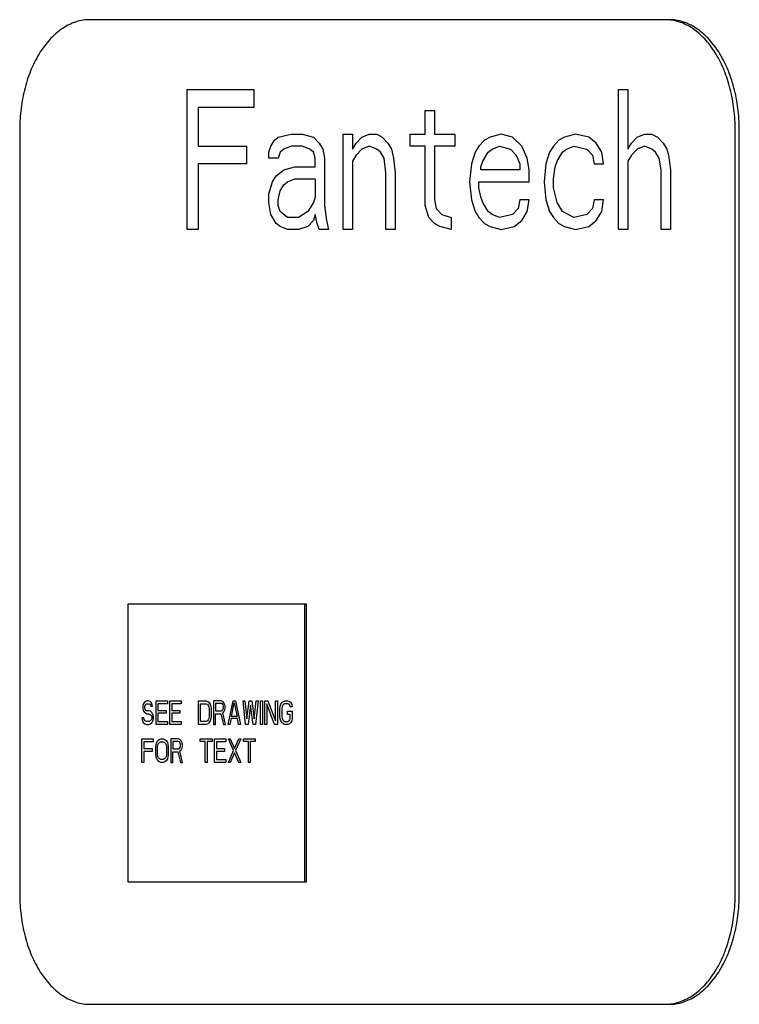
# Model space of a CAD drawing. Units: inches. Extents: x 46.9 to 130, y -61.4 to 17.8.
# Drawn here: x 106.3 to 107.9, y 3.2 to 5.4 of the extents above; entities that cross this region are included whole.
import ezdxf

# ---------------------------------------------------------------- set-up
doc = ezdxf.new("R2010")
doc.units = ezdxf.units.IN
doc.header["$LTSCALE"] = 0.935
doc.header["$MEASUREMENT"] = 0
doc.layers.get('0').update_dxf_attribs({"linetype": 'CONTINUOUS'})
doc.layers.add('03___PRT_ALL_CURVES', color=7, linetype='CONTINUOUS')

msp = doc.modelspace()

# ---------------------------------------------------------------- linework, layer by layer
at = {"color": 7, "linetype": 'CONTINUOUS'}
for p, q in [((107.7738, 5.3786), (106.4791, 5.3786)), ((106.6977, 4.9062), (106.6977, 5.2211)), ((106.6977, 5.2211), (106.8484, 5.2211)), ((106.8484, 5.2211), (106.8484, 5.1809)), ((107.6689, 4.9062), (107.6689, 5.2211)), ((107.6689, 5.2211), (107.6899, 5.2211)), ((107.6899, 5.2211), (107.6899, 5.0871)), ((106.7228, 5.1809), (106.7228, 5.0938)), ((106.8484, 5.1809), (106.7228, 5.1809)), ((107.2335, 5.1206), (107.2335, 5.1742)), ((107.2335, 5.1742), (107.2545, 5.1742)), ((107.2545, 5.1742), (107.2545, 5.1206)), ((106.3209, 5.1306), (106.3209, 3.4089)), ((107.932, 3.4089), (107.932, 5.1306)), ((107.9411, 3.4089), (107.9411, 5.1306)), ((106.8861, 5.0938), (106.8944, 5.1072)), ((106.8944, 5.1072), (106.9028, 5.1139)), ((106.9028, 5.1139), (106.9321, 5.1206)), ((106.9321, 5.1206), (106.9572, 5.1206)), ((106.9572, 5.1206), (106.9823, 5.1139)), ((106.9823, 5.1139), (106.9949, 5.1005)), ((107.0493, 4.9062), (107.0493, 5.1206)), ((107.0493, 5.1206), (107.0703, 5.1206)), ((107.0703, 5.1206), (107.0703, 5.0871)), ((107.0786, 5.1005), (107.0912, 5.1139)), ((107.0912, 5.1139), (107.1079, 5.1206)), ((107.1079, 5.1206), (107.1247, 5.1206)), ((107.1247, 5.1206), (107.1372, 5.1139)), ((107.1372, 5.1139), (107.1498, 5.1005)), ((107.2, 5.0938), (107.2, 5.1206)), ((107.2, 5.1206), (107.2335, 5.1206)), ((107.2545, 5.1206), (107.3005, 5.1206)), ((107.3005, 5.1206), (107.3005, 5.0938)), ((107.3675, 5.1072), (107.3549, 5.0938)), ((107.3801, 5.1139), (107.3675, 5.1072)), ((107.4052, 5.1206), (107.3801, 5.1139)), ((107.4303, 5.1139), (107.4052, 5.1206)), ((107.4512, 5.0938), (107.4303, 5.1139)), ((107.535, 5.1072), (107.5224, 5.0938)), ((107.5475, 5.1139), (107.535, 5.1072)), ((107.5726, 5.1206), (107.5475, 5.1139)), ((107.602, 5.1139), (107.5726, 5.1206)), ((107.6187, 5.1005), (107.602, 5.1139)), ((107.6982, 5.1005), (107.7108, 5.1139)), ((107.7108, 5.1139), (107.7275, 5.1206)), ((107.7275, 5.1206), (107.7443, 5.1206)), ((107.7443, 5.1206), (107.7569, 5.1139)), ((107.7569, 5.1139), (107.7694, 5.1005)), ((106.7228, 5.0938), (106.8316, 5.0938)), ((106.8316, 5.0938), (106.8316, 5.0536)), ((106.8819, 5.0804), (106.8861, 5.0938)), ((106.8819, 5.067), (106.8819, 5.0804)), ((106.907, 5.0804), (106.9028, 5.067)), ((106.9154, 5.0871), (106.907, 5.0804)), ((106.9321, 5.0938), (106.9154, 5.0871)), ((106.9572, 5.0938), (106.9321, 5.0938)), ((106.974, 5.0871), (106.9572, 5.0938)), ((106.9823, 5.0804), (106.974, 5.0871)), ((106.9865, 5.067), (106.9823, 5.0804)), ((106.9949, 5.1005), (107.0033, 5.0871)), ((107.0033, 5.0871), (107.0075, 5.067)), ((107.0703, 5.0871), (107.0786, 5.1005)), ((107.0912, 5.0871), (107.0786, 5.0737)), ((107.1079, 5.0938), (107.0912, 5.0871)), ((107.1247, 5.0871), (107.1079, 5.0938)), ((107.1331, 5.0804), (107.1247, 5.0871)), ((107.1414, 5.067), (107.1331, 5.0804)), ((107.1498, 5.1005), (107.1582, 5.0871)), ((107.1582, 5.0871), (107.1624, 5.067)), ((107.2335, 5.0938), (107.2, 5.0938)), ((107.2335, 4.9598), (107.2335, 5.0938)), ((107.2545, 5.0938), (107.2545, 4.9732)), ((107.3005, 5.0938), (107.2545, 5.0938)), ((107.3466, 5.0804), (107.3382, 5.0536)), ((107.3549, 5.0938), (107.3466, 5.0804)), ((107.3633, 5.0603), (107.3759, 5.0804)), ((107.3759, 5.0804), (107.3843, 5.0871)), ((107.3843, 5.0871), (107.401, 5.0938)), ((107.401, 5.0938), (107.4261, 5.0871)), ((107.4261, 5.0871), (107.4387, 5.0737)), ((107.4638, 5.067), (107.4512, 5.0938)), ((107.514, 5.0804), (107.5057, 5.0536)), ((107.5224, 5.0938), (107.514, 5.0804)), ((107.5308, 5.0603), (107.5433, 5.0804)), ((107.5433, 5.0804), (107.5517, 5.0871)), ((107.5517, 5.0871), (107.5685, 5.0938)), ((107.5685, 5.0938), (107.5978, 5.0871)), ((107.5978, 5.0871), (107.6103, 5.0737)), ((107.6313, 5.0804), (107.6187, 5.1005)), ((107.6354, 5.0536), (107.6313, 5.0804)), ((107.6899, 5.0871), (107.6982, 5.1005)), ((107.7108, 5.0871), (107.6982, 5.0737)), ((107.7275, 5.0938), (107.7108, 5.0871)), ((107.7443, 5.0871), (107.7275, 5.0938)), ((107.7527, 5.0804), (107.7443, 5.0871)), ((107.761, 5.067), (107.7527, 5.0804)), ((107.7694, 5.1005), (107.7778, 5.0871)), ((107.7778, 5.0871), (107.782, 5.0737)), ((106.9028, 5.067), (106.8819, 5.067)), ((106.9865, 5.0469), (106.9865, 5.067)), ((107.0075, 5.067), (107.0075, 4.9598)), ((107.0786, 5.0737), (107.0703, 5.0603)), ((107.0703, 5.0603), (107.0703, 4.9062)), ((107.1456, 5.0335), (107.1414, 5.067)), ((107.1624, 5.067), (107.1666, 5.0335)), ((107.3591, 5.0469), (107.3633, 5.0603)), ((107.4387, 5.0737), (107.4471, 5.0536)), ((107.468, 5.0402), (107.4638, 5.067)), ((107.5266, 5.0469), (107.5308, 5.0603)), ((107.6103, 5.0737), (107.6145, 5.0536)), ((107.6982, 5.0737), (107.6899, 5.0603)), ((107.6899, 5.0603), (107.6899, 4.9062)), ((107.7652, 5.0402), (107.761, 5.067)), ((107.782, 5.0737), (107.7862, 5.0402)), ((106.7228, 5.0536), (106.7228, 4.9062)), ((106.8316, 5.0536), (106.7228, 5.0536)), ((106.8986, 5.0268), (106.9154, 5.0402)), ((106.9154, 5.0402), (106.9405, 5.0469)), ((106.9405, 5.0469), (106.9865, 5.0469)), ((107.3382, 5.0536), (107.334, 5.0134)), ((107.3591, 5.0402), (107.3591, 5.0469)), ((107.4471, 5.0402), (107.3591, 5.0402)), ((107.4471, 5.0536), (107.4471, 5.0402)), ((107.468, 5.0134), (107.468, 5.0402)), ((107.5057, 5.0536), (107.5015, 5.0134)), ((107.5224, 5.0201), (107.5266, 5.0469)), ((107.6145, 5.0536), (107.6354, 5.0536)), ((107.7652, 4.9062), (107.7652, 5.0402)), ((107.7862, 5.0402), (107.7862, 4.9062)), ((106.8819, 4.9866), (106.8902, 5.0134)), ((106.8902, 5.0134), (106.8986, 5.0268)), ((106.9154, 5.0067), (106.9237, 5.0134)), ((106.9237, 5.0134), (106.9405, 5.0201)), ((106.9405, 5.0201), (106.9865, 5.0201)), ((106.9865, 5.0201), (106.9865, 4.9799)), ((107.1456, 4.9062), (107.1456, 5.0335)), ((107.1666, 5.0335), (107.1666, 4.9062)), ((107.334, 5.0134), (107.3382, 4.9732)), ((107.3549, 5), (107.3549, 5.0134)), ((107.3549, 5.0134), (107.468, 5.0134)), ((107.5015, 5.0134), (107.5057, 4.9732)), ((107.5224, 5), (107.5224, 5.0201)), ((106.9028, 4.9732), (106.907, 4.9933)), ((106.907, 4.9933), (106.9154, 5.0067)), ((107.3591, 4.9799), (107.3549, 5)), ((107.5308, 4.9665), (107.5224, 5)), ((106.8819, 4.9665), (106.8819, 4.9866)), ((106.9028, 4.9598), (106.9028, 4.9732)), ((106.9865, 4.9799), (106.9823, 4.9665)), ((107.2545, 4.9732), (107.2587, 4.9531)), ((107.3382, 4.9732), (107.3466, 4.9464)), ((107.3633, 4.9665), (107.3591, 4.9799)), ((107.4471, 4.9732), (107.4429, 4.9531)), ((107.468, 4.9732), (107.4471, 4.9732)), ((107.4638, 4.9464), (107.468, 4.9732)), ((107.5057, 4.9732), (107.514, 4.9464)), ((107.6145, 4.9732), (107.6103, 4.9531)), ((107.6354, 4.9732), (107.6145, 4.9732)), ((107.6313, 4.9464), (107.6354, 4.9732)), ((106.8861, 4.9397), (106.8819, 4.9665)), ((106.907, 4.9464), (106.9028, 4.9598)), ((106.9237, 4.933), (106.907, 4.9464)), ((106.9698, 4.9464), (106.9489, 4.933)), ((106.9823, 4.9665), (106.9698, 4.9464)), ((107.0075, 4.9598), (107.0117, 4.9263)), ((107.2419, 4.933), (107.2335, 4.9598)), ((107.2587, 4.9531), (107.2712, 4.9397)), ((107.3466, 4.9464), (107.3549, 4.933)), ((107.3759, 4.9464), (107.3633, 4.9665)), ((107.3843, 4.9397), (107.3759, 4.9464)), ((107.4429, 4.9531), (107.4303, 4.9397)), ((107.4512, 4.9263), (107.4638, 4.9464)), ((107.514, 4.9464), (107.5224, 4.933)), ((107.5433, 4.9464), (107.5308, 4.9665)), ((107.5685, 4.933), (107.5433, 4.9464)), ((107.6103, 4.9531), (107.5978, 4.9397)), ((107.6187, 4.9263), (107.6313, 4.9464)), ((106.8986, 4.9196), (106.8861, 4.9397)), ((106.9489, 4.933), (106.9237, 4.933)), ((106.9823, 4.9263), (106.9698, 4.9129)), ((106.9865, 4.9397), (106.9823, 4.9263)), ((106.9907, 4.9196), (106.9865, 4.9397)), ((107.0117, 4.9263), (107.0158, 4.9062)), ((107.2545, 4.9196), (107.2419, 4.933)), ((107.2712, 4.9397), (107.2922, 4.933)), ((107.2922, 4.933), (107.2922, 4.9062)), ((107.3549, 4.933), (107.3675, 4.9196)), ((107.401, 4.933), (107.3843, 4.9397)), ((107.4303, 4.9397), (107.401, 4.933)), ((107.4345, 4.9129), (107.4512, 4.9263)), ((107.5224, 4.933), (107.535, 4.9196)), ((107.5978, 4.9397), (107.5685, 4.933)), ((107.602, 4.9129), (107.6187, 4.9263)), ((106.7228, 4.9062), (106.6977, 4.9062)), ((106.907, 4.9129), (106.8986, 4.9196)), ((106.9237, 4.9062), (106.907, 4.9129)), ((106.9489, 4.9062), (106.9237, 4.9062)), ((106.9698, 4.9129), (106.9489, 4.9062)), ((106.9949, 4.9062), (106.9907, 4.9196)), ((107.0158, 4.9062), (106.9949, 4.9062)), ((107.0703, 4.9062), (107.0493, 4.9062)), ((107.1666, 4.9062), (107.1456, 4.9062)), ((107.267, 4.9129), (107.2545, 4.9196)), ((107.2922, 4.9062), (107.267, 4.9129)), ((107.3675, 4.9196), (107.3801, 4.9129)), ((107.3801, 4.9129), (107.4052, 4.9062)), ((107.4052, 4.9062), (107.4345, 4.9129)), ((107.535, 4.9196), (107.5475, 4.9129)), ((107.5475, 4.9129), (107.5726, 4.9062)), ((107.5726, 4.9062), (107.602, 4.9129)), ((107.6899, 4.9062), (107.6689, 4.9062)), ((107.7862, 4.9062), (107.7652, 4.9062)), ((106.5643, 4.0618), (106.5643, 3.4368)), ((106.9669, 4.0618), (106.5643, 4.0618)), ((106.9631, 3.4368), (106.9631, 4.0618)), ((106.9669, 3.4368), (106.9669, 4.0618)), ((106.5643, 3.4368), (106.9669, 3.4368)), ((106.4791, 3.1609), (107.7738, 3.1609))]:
    msp.add_line(p, q, dxfattribs=at)
for centre, radius, start, end in [((107.7737, 5.2776), 0.101, 84.9554, 89.9903), ((107.7738, 3.2616), 0.1007, 270.003, 275.0513)]:
    msp.add_arc(centre, radius, start, end, dxfattribs=at)
for points, knots in [([(106.4791, 5.3786), (106.4739, 5.3786), (106.4635, 5.3778), (106.4507, 5.3748), (106.4406, 5.3713), (106.4305, 5.3669), (106.4182, 5.3599), (106.4041, 5.3494), (106.3908, 5.3368), (106.3783, 5.3223), (106.3627, 5.3), (106.3497, 5.2747), (106.3392, 5.2474), (106.3326, 5.2254), (106.3274, 5.2025), (106.3237, 5.1789), (106.3214, 5.1549), (106.3209, 5.1387), (106.3209, 5.1306)], [0, 0, 0, 0, 0.04815, 0.09703, 0.121928, 0.147208, 0.199132, 0.253255, 0.309867, 0.369111, 0.431031, 0.562449, 0.631684, 0.702864, 0.77567, 0.849762, 0.92472, 1, 1, 1, 1]), ([(107.932, 5.1306), (107.932, 5.1384), (107.9315, 5.154), (107.9294, 5.1772), (107.9259, 5.2), (107.9211, 5.2222), (107.9149, 5.2436), (107.9052, 5.2703), (107.893, 5.2951), (107.8784, 5.3172), (107.8666, 5.3319), (107.8541, 5.3447), (107.8408, 5.3557), (107.8269, 5.3646), (107.8125, 5.3715), (107.7977, 5.3761), (107.7876, 5.3778), (107.7826, 5.3782)], [0, 0, 0, 0, 0.074644, 0.148998, 0.222558, 0.294926, 0.365784, 0.434835, 0.566361, 0.628553, 0.688197, 0.745296, 0.79995, 0.852361, 0.902873, 0.951925, 1, 1, 1, 1]), ([(107.9411, 5.1306), (107.9411, 5.1387), (107.9406, 5.1549), (107.9383, 5.1789), (107.9346, 5.2025), (107.9294, 5.2254), (107.9227, 5.2474), (107.9123, 5.2747), (107.8993, 5.3), (107.8837, 5.3223), (107.8712, 5.3368), (107.8579, 5.3494), (107.8438, 5.3599), (107.8315, 5.3669), (107.8214, 5.3713), (107.8113, 5.3748), (107.7985, 5.3778), (107.788, 5.3786), (107.7829, 5.3786)], [0, 0, 0, 0, 0.07528, 0.150238, 0.22433, 0.297136, 0.368316, 0.437551, 0.568969, 0.630889, 0.690133, 0.746745, 0.800868, 0.852792, 0.878072, 0.90297, 0.95185, 1, 1, 1, 1]), ([(106.3209, 3.4089), (106.3209, 3.4008), (106.3214, 3.3847), (106.3237, 3.3606), (106.3274, 3.337), (106.3326, 3.3141), (106.3392, 3.2921), (106.3497, 3.2648), (106.3627, 3.2395), (106.3783, 3.2172), (106.3908, 3.2027), (106.4041, 3.1901), (106.4182, 3.1796), (106.4305, 3.1726), (106.4406, 3.1683), (106.4507, 3.1647), (106.4635, 3.1617), (106.4739, 3.1609), (106.4791, 3.1609)], [0, 0, 0, 0, 0.07528, 0.150238, 0.22433, 0.297136, 0.368316, 0.437551, 0.568969, 0.630889, 0.690133, 0.746745, 0.800868, 0.852792, 0.878072, 0.90297, 0.95185, 1, 1, 1, 1]), ([(107.7826, 3.1613), (107.7876, 3.1617), (107.7977, 3.1634), (107.8125, 3.1681), (107.8269, 3.1749), (107.8408, 3.1838), (107.8541, 3.1948), (107.8666, 3.2077), (107.8784, 3.2223), (107.893, 3.2445), (107.9052, 3.2693), (107.9149, 3.296), (107.9211, 3.3173), (107.9259, 3.3395), (107.9294, 3.3623), (107.9315, 3.3855), (107.932, 3.4011), (107.932, 3.4089)], [0, 0, 0, 0, 0.048075, 0.097127, 0.147639, 0.20005, 0.254704, 0.311803, 0.371447, 0.433639, 0.565165, 0.634216, 0.705074, 0.777442, 0.851002, 0.925356, 1, 1, 1, 1]), ([(107.7829, 3.1609), (107.788, 3.1609), (107.7985, 3.1617), (107.8113, 3.1647), (107.8214, 3.1683), (107.8315, 3.1726), (107.8438, 3.1796), (107.8579, 3.1901), (107.8712, 3.2027), (107.8837, 3.2172), (107.8993, 3.2395), (107.9123, 3.2648), (107.9227, 3.2921), (107.9294, 3.3141), (107.9346, 3.337), (107.9383, 3.3606), (107.9406, 3.3847), (107.9411, 3.4008), (107.9411, 3.4089)], [0, 0, 0, 0, 0.04815, 0.09703, 0.121928, 0.147208, 0.199132, 0.253255, 0.309867, 0.369111, 0.431031, 0.562449, 0.631684, 0.702864, 0.77567, 0.849762, 0.92472, 1, 1, 1, 1])]:
    msp.add_open_spline(points, degree=3, knots=knots, dxfattribs=at)
at = {"layer": '03___PRT_ALL_CURVES', "color": 4, "linetype": 'CONTINUOUS'}
for p, q in [((106.6019, 3.8411), (106.599, 3.8366)), ((106.6047, 3.8433), (106.6019, 3.8411)), ((106.6075, 3.8445), (106.6047, 3.8433)), ((106.6054, 3.8366), (106.6075, 3.8377)), ((106.611, 3.8445), (106.6075, 3.8445)), ((106.6075, 3.8377), (106.6117, 3.8377)), ((106.6145, 3.8433), (106.611, 3.8445)), ((106.6117, 3.8377), (106.6138, 3.8366)), ((106.6174, 3.8399), (106.6145, 3.8433)), ((106.6195, 3.8354), (106.6174, 3.8399)), ((106.6279, 3.7915), (106.6279, 3.8445)), ((106.6279, 3.8445), (106.6533, 3.8445)), ((106.6322, 3.8377), (106.6322, 3.823)), ((106.6533, 3.8377), (106.6322, 3.8377)), ((106.6533, 3.8445), (106.6533, 3.8377)), ((106.6589, 3.7915), (106.6589, 3.8445)), ((106.6589, 3.8445), (106.6843, 3.8445)), ((106.6632, 3.8377), (106.6632, 3.823)), ((106.6843, 3.8377), (106.6632, 3.8377)), ((106.6843, 3.8445), (106.6843, 3.8377)), ((106.7237, 3.7915), (106.7237, 3.8445)), ((106.7237, 3.8445), (106.7406, 3.8445)), ((106.728, 3.7982), (106.728, 3.8377)), ((106.728, 3.8377), (106.7406, 3.8377)), ((106.7406, 3.8445), (106.7442, 3.8433)), ((106.7406, 3.8377), (106.7435, 3.8366)), ((106.7442, 3.8433), (106.747, 3.8411)), ((106.747, 3.8411), (106.7498, 3.8366)), ((106.7576, 3.8445), (106.7576, 3.7915)), ((106.7745, 3.8445), (106.7576, 3.8445)), ((106.7618, 3.8388), (106.7618, 3.8219)), ((106.7752, 3.8388), (106.7618, 3.8388)), ((106.778, 3.8433), (106.7745, 3.8445)), ((106.7773, 3.8377), (106.7752, 3.8388)), ((106.7787, 3.8354), (106.7773, 3.8377)), ((106.7808, 3.8399), (106.778, 3.8433)), ((106.7829, 3.8354), (106.7808, 3.8399)), ((106.79, 3.7915), (106.8012, 3.8445)), ((106.7977, 3.8095), (106.8041, 3.8399)), ((106.8012, 3.8445), (106.8069, 3.8445)), ((106.8041, 3.8399), (106.8104, 3.8095)), ((106.8069, 3.8445), (106.8181, 3.7915)), ((106.8294, 3.7915), (106.8238, 3.8445)), ((106.8238, 3.8445), (106.828, 3.8445)), ((106.828, 3.8445), (106.8322, 3.8039)), ((106.8322, 3.8039), (106.8379, 3.8445)), ((106.8379, 3.8445), (106.8435, 3.8445)), ((106.8435, 3.8445), (106.8491, 3.8039)), ((106.8491, 3.8039), (106.8534, 3.8445)), ((106.8576, 3.8445), (106.852, 3.7915)), ((106.8534, 3.8445), (106.8576, 3.8445)), ((106.8632, 3.7915), (106.8632, 3.8445)), ((106.8632, 3.8445), (106.8675, 3.8445)), ((106.8675, 3.8445), (106.8675, 3.7915)), ((106.8731, 3.7915), (106.8731, 3.8445)), ((106.8731, 3.8445), (106.8794, 3.8445)), ((106.8773, 3.8377), (106.8773, 3.7915)), ((106.8949, 3.7915), (106.8773, 3.8377)), ((106.8794, 3.8445), (106.897, 3.7994)), ((106.897, 3.7994), (106.897, 3.8445)), ((106.897, 3.8445), (106.9013, 3.8445)), ((106.9013, 3.8445), (106.9013, 3.7915)), ((106.909, 3.8366), (106.9118, 3.8411)), ((106.9118, 3.8411), (106.9147, 3.8433)), ((106.9147, 3.8433), (106.9182, 3.8445)), ((106.9182, 3.8377), (106.9154, 3.8366)), ((106.9182, 3.8445), (106.9245, 3.8445)), ((106.9245, 3.8377), (106.9182, 3.8377)), ((106.9245, 3.8445), (106.928, 3.8433)), ((106.9273, 3.8366), (106.9245, 3.8377)), ((106.928, 3.8433), (106.9309, 3.8411)), ((106.9309, 3.8411), (106.9337, 3.8366)), ((106.599, 3.8366), (106.5983, 3.8321)), ((106.5983, 3.8321), (106.5983, 3.8275)), ((106.5983, 3.8275), (106.599, 3.823)), ((106.599, 3.823), (106.6019, 3.8185)), ((106.6019, 3.8185), (106.6047, 3.8163)), ((106.6026, 3.8309), (106.6033, 3.8343)), ((106.6026, 3.8287), (106.6026, 3.8309)), ((106.6033, 3.8253), (106.6026, 3.8287)), ((106.6033, 3.8343), (106.6054, 3.8366)), ((106.6054, 3.823), (106.6033, 3.8253)), ((106.6047, 3.8163), (106.6075, 3.8151)), ((106.6075, 3.8219), (106.6054, 3.823)), ((106.6117, 3.8219), (106.6075, 3.8219)), ((106.6075, 3.8151), (106.6117, 3.8151)), ((106.6152, 3.8208), (106.6117, 3.8219)), ((106.6117, 3.8151), (106.6145, 3.814)), ((106.6138, 3.8366), (106.6152, 3.8343)), ((106.6152, 3.8343), (106.616, 3.8321)), ((106.6181, 3.8185), (106.6152, 3.8208)), ((106.616, 3.8321), (106.6202, 3.8321)), ((106.6209, 3.814), (106.6181, 3.8185)), ((106.6202, 3.8321), (106.6195, 3.8354)), ((106.6322, 3.823), (106.6505, 3.823)), ((106.6322, 3.8163), (106.6322, 3.7982)), ((106.6505, 3.8163), (106.6322, 3.8163)), ((106.6505, 3.823), (106.6505, 3.8163)), ((106.6632, 3.823), (106.6815, 3.823)), ((106.6632, 3.8163), (106.6632, 3.7982)), ((106.6815, 3.8163), (106.6632, 3.8163)), ((106.6815, 3.823), (106.6815, 3.8163)), ((106.7435, 3.8366), (106.7456, 3.8343)), ((106.7456, 3.8343), (106.747, 3.8309)), ((106.747, 3.8309), (106.7477, 3.8264)), ((106.7477, 3.8264), (106.7477, 3.8095)), ((106.7498, 3.8366), (106.7512, 3.8321)), ((106.7512, 3.8321), (106.7519, 3.8264)), ((106.7519, 3.8264), (106.7519, 3.8095)), ((106.7618, 3.8219), (106.7752, 3.8219)), ((106.7618, 3.7915), (106.7618, 3.8151)), ((106.7618, 3.8151), (106.7738, 3.8151)), ((106.7738, 3.8151), (106.7794, 3.7915)), ((106.7752, 3.8219), (106.7773, 3.823)), ((106.7773, 3.823), (106.7787, 3.8253)), ((106.778, 3.8174), (106.7808, 3.8196)), ((106.7843, 3.7915), (106.778, 3.8174)), ((106.7794, 3.8321), (106.7787, 3.8354)), ((106.7787, 3.8253), (106.7794, 3.8287)), ((106.7794, 3.8287), (106.7794, 3.8321)), ((106.7808, 3.8196), (106.7829, 3.8242)), ((106.7836, 3.8321), (106.7829, 3.8354)), ((106.7829, 3.8242), (106.7836, 3.8275)), ((106.7836, 3.8275), (106.7836, 3.8321)), ((106.8407, 3.8343), (106.835, 3.7915)), ((106.8463, 3.7915), (106.8407, 3.8343)), ((106.9069, 3.8264), (106.9076, 3.8321)), ((106.9069, 3.8095), (106.9069, 3.8264)), ((106.9076, 3.8321), (106.909, 3.8366)), ((106.9118, 3.8309), (106.9111, 3.8264)), ((106.9111, 3.8264), (106.9111, 3.8095)), ((106.9132, 3.8343), (106.9118, 3.8309)), ((106.9154, 3.8366), (106.9132, 3.8343)), ((106.9238, 3.814), (106.9238, 3.8208)), ((106.9238, 3.8208), (106.9344, 3.8208)), ((106.9294, 3.8343), (106.9273, 3.8366)), ((106.9302, 3.8309), (106.9294, 3.8343)), ((106.9344, 3.8309), (106.9302, 3.8309)), ((106.9337, 3.8366), (106.9344, 3.8309)), ((106.9344, 3.8208), (106.9344, 3.8039)), ((106.5962, 3.8061), (106.5969, 3.8016)), ((106.6005, 3.8061), (106.5962, 3.8061)), ((106.5969, 3.8016), (106.599, 3.796)), ((106.599, 3.796), (106.6026, 3.7926)), ((106.6012, 3.8027), (106.6005, 3.8061)), ((106.6033, 3.7994), (106.6012, 3.8027)), ((106.6026, 3.7926), (106.6061, 3.7915)), ((106.6061, 3.7982), (106.6033, 3.7994)), ((106.6117, 3.7982), (106.6061, 3.7982)), ((106.6145, 3.7994), (106.6117, 3.7982)), ((106.6117, 3.7915), (106.6152, 3.7926)), ((106.6145, 3.814), (106.6167, 3.8118)), ((106.6167, 3.8016), (106.6145, 3.7994)), ((106.6152, 3.7926), (106.6181, 3.7948)), ((106.6167, 3.8118), (106.6181, 3.8084)), ((106.6181, 3.805), (106.6167, 3.8016)), ((106.6181, 3.8084), (106.6181, 3.805)), ((106.6181, 3.7948), (106.6209, 3.7994)), ((106.6223, 3.8095), (106.6209, 3.814)), ((106.6209, 3.7994), (106.6223, 3.8039)), ((106.6223, 3.8039), (106.6223, 3.8095)), ((106.6322, 3.7982), (106.6533, 3.7982)), ((106.6533, 3.7982), (106.6533, 3.7915)), ((106.6632, 3.7982), (106.6843, 3.7982)), ((106.6843, 3.7982), (106.6843, 3.7915)), ((106.7406, 3.7982), (106.728, 3.7982)), ((106.7435, 3.7994), (106.7406, 3.7982)), ((106.7442, 3.7926), (106.7406, 3.7915)), ((106.7456, 3.8016), (106.7435, 3.7994)), ((106.747, 3.7948), (106.7442, 3.7926)), ((106.747, 3.805), (106.7456, 3.8016)), ((106.7477, 3.8095), (106.747, 3.805)), ((106.7498, 3.7994), (106.747, 3.7948)), ((106.7512, 3.8039), (106.7498, 3.7994)), ((106.7519, 3.8095), (106.7512, 3.8039)), ((106.797, 3.805), (106.7942, 3.7915)), ((106.8111, 3.805), (106.797, 3.805)), ((106.8104, 3.8095), (106.7977, 3.8095)), ((106.8139, 3.7915), (106.8111, 3.805)), ((106.9076, 3.8039), (106.9069, 3.8095)), ((106.909, 3.7994), (106.9076, 3.8039)), ((106.9118, 3.7948), (106.909, 3.7994)), ((106.9111, 3.8095), (106.9118, 3.805)), ((106.9118, 3.805), (106.9132, 3.8016)), ((106.9147, 3.7926), (106.9118, 3.7948)), ((106.9132, 3.8016), (106.9154, 3.7994)), ((106.9182, 3.7915), (106.9147, 3.7926)), ((106.9154, 3.7994), (106.9182, 3.7982)), ((106.9182, 3.7982), (106.9245, 3.7982)), ((106.9302, 3.814), (106.9238, 3.814)), ((106.9245, 3.7982), (106.9273, 3.7994)), ((106.928, 3.7926), (106.9245, 3.7915)), ((106.9273, 3.7994), (106.9294, 3.8016)), ((106.9309, 3.7948), (106.928, 3.7926)), ((106.9294, 3.8016), (106.9302, 3.805)), ((106.9302, 3.805), (106.9302, 3.814)), ((106.9337, 3.7994), (106.9309, 3.7948)), ((106.9344, 3.8039), (106.9337, 3.7994)), ((106.6061, 3.7915), (106.6117, 3.7915)), ((106.6533, 3.7915), (106.6279, 3.7915)), ((106.6843, 3.7915), (106.6589, 3.7915)), ((106.7406, 3.7915), (106.7237, 3.7915)), ((106.7576, 3.7915), (106.7618, 3.7915)), ((106.7794, 3.7915), (106.7843, 3.7915)), ((106.7942, 3.7915), (106.79, 3.7915)), ((106.8181, 3.7915), (106.8139, 3.7915)), ((106.835, 3.7915), (106.8294, 3.7915)), ((106.852, 3.7915), (106.8463, 3.7915)), ((106.8675, 3.7915), (106.8632, 3.7915)), ((106.8773, 3.7915), (106.8731, 3.7915)), ((106.9013, 3.7915), (106.8949, 3.7915)), ((106.9245, 3.7915), (106.9182, 3.7915)), ((106.5962, 3.7057), (106.5962, 3.7587)), ((106.5962, 3.7587), (106.6216, 3.7587)), ((106.6005, 3.7519), (106.6005, 3.7373)), ((106.6216, 3.7519), (106.6005, 3.7519)), ((106.6216, 3.7587), (106.6216, 3.7519)), ((106.6279, 3.7463), (106.6293, 3.7508)), ((106.6293, 3.7508), (106.6322, 3.7553)), ((106.6322, 3.7553), (106.635, 3.7576)), ((106.6322, 3.7452), (106.6336, 3.7485)), ((106.6336, 3.7485), (106.6357, 3.7508)), ((106.635, 3.7576), (106.6385, 3.7587)), ((106.6357, 3.7508), (106.6385, 3.7519)), ((106.6385, 3.7587), (106.6441, 3.7587)), ((106.6385, 3.7519), (106.6441, 3.7519)), ((106.6441, 3.7587), (106.6477, 3.7576)), ((106.6441, 3.7519), (106.647, 3.7508)), ((106.647, 3.7508), (106.6491, 3.7485)), ((106.6477, 3.7576), (106.6505, 3.7553)), ((106.6491, 3.7485), (106.6505, 3.7452)), ((106.6505, 3.7553), (106.6533, 3.7508)), ((106.6533, 3.7508), (106.6547, 3.7463)), ((106.661, 3.7587), (106.661, 3.7057)), ((106.6779, 3.7587), (106.661, 3.7587)), ((106.6653, 3.7531), (106.6653, 3.7361)), ((106.6787, 3.7531), (106.6653, 3.7531)), ((106.6815, 3.7576), (106.6779, 3.7587)), ((106.6808, 3.7519), (106.6787, 3.7531)), ((106.6822, 3.7497), (106.6808, 3.7519)), ((106.6843, 3.7542), (106.6815, 3.7576)), ((106.6829, 3.7463), (106.6822, 3.7497)), ((106.6864, 3.7497), (106.6843, 3.7542)), ((106.6871, 3.7463), (106.6864, 3.7497)), ((106.7273, 3.7531), (106.7273, 3.7587)), ((106.7273, 3.7587), (106.754, 3.7587)), ((106.7385, 3.7531), (106.7273, 3.7531)), ((106.7385, 3.7057), (106.7385, 3.7531)), ((106.7428, 3.7531), (106.7428, 3.7057)), ((106.754, 3.7531), (106.7428, 3.7531)), ((106.754, 3.7587), (106.754, 3.7531)), ((106.7597, 3.7057), (106.7597, 3.7587)), ((106.7597, 3.7587), (106.785, 3.7587)), ((106.7639, 3.7519), (106.7639, 3.7373)), ((106.785, 3.7519), (106.7639, 3.7519)), ((106.785, 3.7587), (106.785, 3.7519)), ((106.8026, 3.7328), (106.7907, 3.7587)), ((106.7907, 3.7587), (106.7949, 3.7587)), ((106.7949, 3.7587), (106.8048, 3.7373)), ((106.8048, 3.7373), (106.8146, 3.7587)), ((106.8188, 3.7587), (106.8069, 3.7328)), ((106.8146, 3.7587), (106.8188, 3.7587)), ((106.8245, 3.7531), (106.8245, 3.7587)), ((106.8245, 3.7587), (106.8513, 3.7587)), ((106.8358, 3.7531), (106.8245, 3.7531)), ((106.8358, 3.7057), (106.8358, 3.7531)), ((106.84, 3.7531), (106.84, 3.7057)), ((106.8513, 3.7531), (106.84, 3.7531)), ((106.8513, 3.7587), (106.8513, 3.7531)), ((106.6005, 3.7373), (106.6188, 3.7373)), ((106.6005, 3.7305), (106.6005, 3.7057)), ((106.6188, 3.7305), (106.6005, 3.7305)), ((106.6188, 3.7373), (106.6188, 3.7305)), ((106.6272, 3.7407), (106.6279, 3.7463)), ((106.6272, 3.7237), (106.6272, 3.7407)), ((106.6315, 3.7407), (106.6322, 3.7452)), ((106.6315, 3.7237), (106.6315, 3.7407)), ((106.6505, 3.7452), (106.6512, 3.7407)), ((106.6512, 3.7407), (106.6512, 3.7237)), ((106.6547, 3.7463), (106.6554, 3.7407)), ((106.6554, 3.7407), (106.6554, 3.7237)), ((106.6653, 3.7361), (106.6787, 3.7361)), ((106.6653, 3.7057), (106.6653, 3.7294)), ((106.6653, 3.7294), (106.6772, 3.7294)), ((106.6772, 3.7294), (106.6829, 3.7057)), ((106.6787, 3.7361), (106.6808, 3.7373)), ((106.6808, 3.7373), (106.6822, 3.7395)), ((106.6815, 3.7316), (106.6843, 3.7339)), ((106.6878, 3.7057), (106.6815, 3.7316)), ((106.6822, 3.7395), (106.6829, 3.7429)), ((106.6829, 3.7429), (106.6829, 3.7463)), ((106.6843, 3.7339), (106.6864, 3.7384)), ((106.6864, 3.7384), (106.6871, 3.7418)), ((106.6871, 3.7418), (106.6871, 3.7463)), ((106.7639, 3.7373), (106.7822, 3.7373)), ((106.7639, 3.7305), (106.7639, 3.7125)), ((106.7822, 3.7305), (106.7639, 3.7305)), ((106.7822, 3.7373), (106.7822, 3.7305)), ((106.7907, 3.7057), (106.8026, 3.7328)), ((106.8048, 3.7271), (106.7949, 3.7057)), ((106.8146, 3.7057), (106.8048, 3.7271)), ((106.8069, 3.7328), (106.8188, 3.7057)), ((106.6005, 3.7057), (106.5962, 3.7057)), ((106.6279, 3.7181), (106.6272, 3.7237)), ((106.6293, 3.7136), (106.6279, 3.7181)), ((106.6322, 3.7091), (106.6293, 3.7136)), ((106.6322, 3.7192), (106.6315, 3.7237)), ((106.6336, 3.7158), (106.6322, 3.7192)), ((106.635, 3.7068), (106.6322, 3.7091)), ((106.6357, 3.7136), (106.6336, 3.7158)), ((106.6385, 3.7057), (106.635, 3.7068)), ((106.6385, 3.7125), (106.6357, 3.7136)), ((106.6441, 3.7125), (106.6385, 3.7125)), ((106.6441, 3.7057), (106.6385, 3.7057)), ((106.647, 3.7136), (106.6441, 3.7125)), ((106.6477, 3.7068), (106.6441, 3.7057)), ((106.6491, 3.7158), (106.647, 3.7136)), ((106.6505, 3.7091), (106.6477, 3.7068)), ((106.6505, 3.7192), (106.6491, 3.7158)), ((106.6512, 3.7237), (106.6505, 3.7192)), ((106.6533, 3.7136), (106.6505, 3.7091)), ((106.6547, 3.7181), (106.6533, 3.7136)), ((106.6554, 3.7237), (106.6547, 3.7181)), ((106.661, 3.7057), (106.6653, 3.7057)), ((106.6829, 3.7057), (106.6878, 3.7057)), ((106.7428, 3.7057), (106.7385, 3.7057)), ((106.785, 3.7057), (106.7597, 3.7057)), ((106.7639, 3.7125), (106.785, 3.7125)), ((106.785, 3.7125), (106.785, 3.7057)), ((106.7949, 3.7057), (106.7907, 3.7057)), ((106.8188, 3.7057), (106.8146, 3.7057)), ((106.84, 3.7057), (106.8358, 3.7057))]:
    msp.add_line(p, q, dxfattribs=at)

doc.saveas('drawing.dxf')
